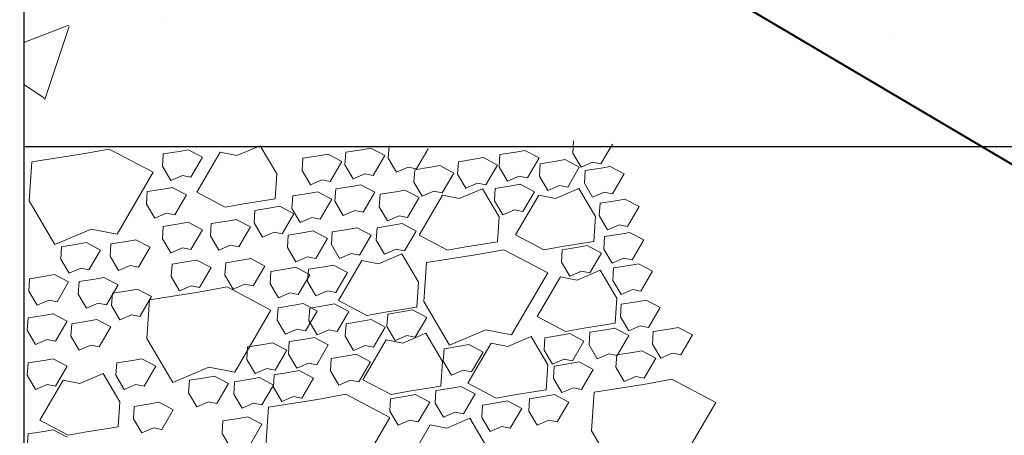
# Model space of a CAD drawing. Extents: x 8872 to 14813, y 3283 to 4917.
# Drawn here: x 13264 to 13272, y 3766 to 3770 of the extents above; entities that cross this region are included whole.
import ezdxf

# ---------------------------------------------------------------- set-up
doc = ezdxf.new("R2010")
doc.units = 0
doc.header["$MEASUREMENT"] = 0
doc.layers.get('0').update_dxf_attribs({"linetype": 'CONTINUOUS'})
doc.layers.get('Defpoints').update_dxf_attribs({"linetype": 'CONTINUOUS'})
doc.layers.add('HOLD', color=5, linetype='CONTINUOUS')
for name, color, linetype, lineweight in [('SDIM', 1, 'CONTINUOUS', 25), ('SDWGML', 6, 'CONTINUOUS', 40), ('SDWGXL', 9, 'CONTINUOUS', 13), ('STXTML', 6, 'CONTINUOUS', 40)]:
    doc.layers.add(name, color=color, linetype=linetype, lineweight=lineweight)
doc.styles.add('DIMS', font='romans.shx')
doc.dimstyles.new('16', dxfattribs={"dimscale": 16, "dimtxt": 0.09375, "dimasz": 0.09375, "dimexe": 0.0625, "dimexo": 0.0625, "dimgap": 0.03125, "dimtad": 1, "dimdec": 4, "dimzin": 3, "dimdsep": 46, "dimlunit": 4, "dimtxsty": 'DIMS', "dimblk1": 'OBLIQUE', "dimblk2": 'OBLIQUE', "dimsah": 1, "dimcen": 0.09375, "dimclrd": 1, "dimclre": 1, "dimclrt": 2, "dimazin": 0, "dimtfac": 0.9, "dimtdec": 4, "dimtix": 1, "dimtmove": 2, "dimatfit": 3, "dimfxl": 0, "dimtolj": 1, "dimtzin": 0, "dimarcsym": 0})

# ---------------------------------------------------------------- blocks, each defined once
blk = doc.blocks.new('_OBLIQUE')
at = {"color": 0, "linetype": 'ByBlock'}
blk.add_line((-0.5, -0.5), (0.5, 0.5), dxfattribs=at)
blk = doc.blocks.new('*D68')
at = {"layer": 'Defpoints', "color": 0}
for p in [(13263.8205, 3768.4984), (13242.8922, 3760.4984), (13263.8205, 3760.4984)]:
    blk.add_point(p, dxfattribs=at)
at = {"layer": 'HOLD', "color": 1, "lineweight": -2}
for p, q in [((13262.8205, 3768.4984), (13241.8922, 3768.4984)), ((13242.8922, 3768.4984), (13242.8922, 3760.4984)), ((13262.8205, 3760.4984), (13241.8922, 3760.4984))]:
    blk.add_line(p, q, dxfattribs=at)
at = {"layer": 'HOLD', "color": 1, "lineweight": -2, "xscale": 1.5, "yscale": 1.5, "zscale": 1.5}
for p, rotation in [((13242.8922, 3768.4984), 90), ((13242.8922, 3760.4984), 270)]:
    blk.add_blockref('_OBLIQUE', p, dxfattribs=dict(at, rotation=rotation))
at = {"layer": 'HOLD', "color": 2, "insert": (13241.4993, 3764.4984), "char_height": 1.5, "attachment_point": 5, "rotation": 90, "style": 'DIMS'}
blk.add_mtext('\\A1;8"', dxfattribs=at)
blk = doc.blocks.new('*D69')
at = {"layer": 'Defpoints', "color": 0}
for p in [(13263.8205, 3792.4984), (13242.8922, 3768.4984), (13263.8205, 3768.4984)]:
    blk.add_point(p, dxfattribs=at)
at = {"layer": 'HOLD', "color": 1, "lineweight": -2}
for p, q in [((13262.8205, 3792.4984), (13241.8922, 3792.4984)), ((13242.8922, 3792.4984), (13242.8922, 3768.4984)), ((13262.8205, 3768.4984), (13241.8922, 3768.4984))]:
    blk.add_line(p, q, dxfattribs=at)
at = {"layer": 'HOLD', "color": 1, "lineweight": -2, "xscale": 1.5, "yscale": 1.5, "zscale": 1.5}
for p, rotation in [((13242.8922, 3792.4984), 90), ((13242.8922, 3768.4984), 270)]:
    blk.add_blockref('_OBLIQUE', p, dxfattribs=dict(at, rotation=rotation))
at = {"layer": 'HOLD', "color": 2, "insert": (13241.4993, 3780.4984), "char_height": 1.5, "attachment_point": 5, "rotation": 90, "style": 'DIMS'}
blk.add_mtext('\\A1;2\'-0"', dxfattribs=at)
blk = doc.blocks.new('*D72')
at = {"layer": 'Defpoints', "color": 0}
for p in [(13275.8205, 3768.4984), (13263.8205, 3760.4984), (13275.8205, 3754.1647)]:
    blk.add_point(p, dxfattribs=at)
at = {"layer": 'SDIM', "color": 1, "lineweight": -2}
for p, q in [((13275.8205, 3767.4984), (13275.8205, 3753.1647)), ((13263.8205, 3759.4984), (13263.8205, 3753.1647)), ((13263.8205, 3754.1647), (13275.8205, 3754.1647))]:
    blk.add_line(p, q, dxfattribs=at)
at = {"layer": 'SDIM', "color": 1, "lineweight": -2, "xscale": 1.5, "yscale": 1.5, "zscale": 1.5, "rotation": 180}
blk.add_blockref('_OBLIQUE', (13263.8205, 3754.1647), dxfattribs=at)
at = {"layer": 'SDIM', "color": 1, "lineweight": -2, "xscale": 1.5, "yscale": 1.5, "zscale": 1.5}
blk.add_blockref('_OBLIQUE', (13275.8205, 3754.1647), dxfattribs=at)
at = {"layer": 'SDIM', "color": 2, "insert": (13269.8205, 3755.5576), "char_height": 1.5, "attachment_point": 5, "style": 'DIMS'}
blk.add_mtext('\\A1;1\'-0"', dxfattribs=at)

msp = doc.modelspace()

# ---------------------------------------------------------------- hatches: boundary and pattern name
at = {"layer": 'SDWGXL'}
h = msp.add_hatch(dxfattribs=at)
h.set_pattern_fill('AR-CONC', color=256, style=0)
h.set_pattern_definition([(50, (0, 41.314), (7.1726018, -0.6275213), [0.75, -8.25]), (355, (0, 41.314), (-1.3875133, 7.5219213), [0.6, -6.6]), (100.4514, (0.598, 41.262), (5.7850938, 6.8943954), [0.637402, -7.011421]), (46.1842, (0, 43.314), (10.6724105, -1.65519), [1.125, -12.375]), (96.6356, (0.889, 43.176), (9.346627, 9.741179), [0.956103, -10.51713]), (351.1842, (0, 43.314), (9.3466195, 9.741186), [0.9, -9.9]), (21, (1, 42.814), (5.9690705, -4.026189), [0.75, -8.25]), (326, (1, 42.814), (2.4331533, 7.2515005), [0.6, -6.6]), (71.4514, (1.4974, 42.479), (8.4022263, 3.225305), [0.637402, -7.011421]), (37.5, (0, 41.3142), (0.12159855, 3.32893854), [0, -6.52, 0, -6.7, 0, -6.625]), (7.5, (0, 41.314), (2.6306954, 3.9441171), [0, -3.82, 0, -6.37, 0, -2.525]), (327.5, (-2.23, 41.3142), (5.33822436, -0.2255487), [0, -2.5, 0, -7.8, 0, -10.35]), (317.5, (-3.23, 41.314), (5.8318617, 1.0010498), [0, -3.25, 0, -5.18, 0, -7.35])])
edge = h.paths.add_edge_path()
edge.add_line((13318.05862, 3782.49837), (13317.70505, 3782.74034))
edge.add_line((13317.70505, 3782.74034), (13321.02663, 3782.74034))
edge.add_line((13321.02663, 3782.74034), (13319.3538, 3783.7919))
edge.add_line((13319.3538, 3783.7919), (13319.3538, 3792.49837))
edge.add_line((13263.82048, 3792.49837), (13263.82048, 3768.49837))
edge.add_line((13263.82048, 3768.49837), (13275.82048, 3768.49837))
edge.add_line((13275.82048, 3768.49837), (13282.82048, 3782.49837))
edge.add_line((13282.82048, 3782.49837), (13319.3538, 3782.49837))
edge.add_line((13263.82048, 3792.49837), (13319.3538, 3792.49837))

# ---------------------------------------------------------------- linework, layer by layer
at = {"layer": 'SDWGML', "linetype": 'Continuous', "lineweight": 30}
for p, q in [((13263.82048, 3792.49837), (13263.82048, 3768.49837)), ((13263.82048, 3768.49837), (13275.82048, 3768.49837)), ((13263.82048, 3768.49837), (13263.82048, 3760.49837))]:
    msp.add_line(p, q, dxfattribs=at)
at = {"layer": 'SDWGXL'}
for p, q in [((13268.36288, 3768.54539), (13268.35601, 3768.44241)), ((13268.58951, 3768.35317), (13268.68566, 3768.51793)), ((13264.29214, 3768.43328), (13263.88633, 3768.36923)), ((13264.52707, 3768.47598), (13264.29214, 3768.43328)), ((13264.89018, 3768.28382), (13264.52707, 3768.47598)), ((13264.97355, 3768.43675), (13264.96668, 3768.33377)), ((13265.10403, 3768.45735), (13264.97355, 3768.43675)), ((13265.17957, 3768.47108), (13265.10403, 3768.45735)), ((13265.29632, 3768.40929), (13265.17957, 3768.47108)), ((13265.44328, 3768.44924), (13265.25098, 3768.11971)), ((13265.58062, 3768.42178), (13265.44328, 3768.44924)), ((13265.77292, 3768.50416), (13265.58062, 3768.42178)), ((13265.91026, 3768.27075), (13265.77292, 3768.50416)), ((13266.33248, 3768.43506), (13266.25694, 3768.42133)), ((13266.44923, 3768.37327), (13266.33248, 3768.43506)), ((13266.48116, 3768.44928), (13266.4743, 3768.3463)), ((13266.61165, 3768.46987), (13266.48116, 3768.44928)), ((13266.68718, 3768.4836), (13266.61165, 3768.46987)), ((13266.80394, 3768.42182), (13266.68718, 3768.4836)), ((13266.83828, 3768.5042), (13266.83141, 3768.40122)), ((13267.0649, 3768.31198), (13267.16105, 3768.47674)), ((13267.75523, 3768.43125), (13267.74837, 3768.32827)), ((13267.88572, 3768.45185), (13267.75523, 3768.43125)), ((13267.96125, 3768.46558), (13267.88572, 3768.45185)), ((13268.07801, 3768.40379), (13267.96125, 3768.46558)), ((13268.35601, 3768.44241), (13268.42469, 3768.32571)), ((13263.88633, 3768.36923), (13263.86497, 3768.04896)), ((13265.20017, 3768.24453), (13265.29632, 3768.40929)), ((13266.12646, 3768.40073), (13266.11959, 3768.29775)), ((13266.25694, 3768.42133), (13266.12646, 3768.40073)), ((13266.35308, 3768.20851), (13266.44923, 3768.37327)), ((13266.70779, 3768.25706), (13266.80394, 3768.42182)), ((13266.83141, 3768.40122), (13266.90008, 3768.28452)), ((13267.41209, 3768.37175), (13267.40522, 3768.26877)), ((13267.54257, 3768.39235), (13267.41209, 3768.37175)), ((13267.61811, 3768.40608), (13267.54257, 3768.39235)), ((13267.73487, 3768.34429), (13267.61811, 3768.40608)), ((13267.98186, 3768.23903), (13268.07801, 3768.40379)), ((13268.08786, 3768.35425), (13268.081, 3768.25127)), ((13268.21835, 3768.37485), (13268.08786, 3768.35425)), ((13268.29389, 3768.38858), (13268.21835, 3768.37485)), ((13268.41064, 3768.32679), (13268.29389, 3768.38858)), ((13268.42469, 3768.32571), (13268.52083, 3768.3669)), ((13268.52083, 3768.3669), (13268.58951, 3768.35317)), ((13264.59115, 3767.7714), (13264.89018, 3768.28382)), ((13264.96668, 3768.33377), (13265.03535, 3768.21707)), ((13265.89653, 3768.06479), (13265.91026, 3768.27075)), ((13266.11959, 3768.29775), (13266.18826, 3768.18105)), ((13266.4743, 3768.3463), (13266.54297, 3768.22959)), ((13266.54297, 3768.22959), (13266.63912, 3768.27079)), ((13266.63912, 3768.27079), (13266.70779, 3768.25706)), ((13266.90008, 3768.28452), (13266.99623, 3768.32571)), ((13266.99623, 3768.32571), (13267.0649, 3768.31198)), ((13267.05145, 3768.30525), (13267.04458, 3768.20227)), ((13267.18193, 3768.32584), (13267.05145, 3768.30525)), ((13267.25747, 3768.33957), (13267.18193, 3768.32584)), ((13267.37422, 3768.27779), (13267.25747, 3768.33957)), ((13267.27807, 3768.11302), (13267.37422, 3768.27779)), ((13267.40522, 3768.26877), (13267.47389, 3768.15207)), ((13267.63872, 3768.17953), (13267.73487, 3768.34429)), ((13267.74837, 3768.32827), (13267.81704, 3768.21157)), ((13268.31449, 3768.16203), (13268.41064, 3768.32679)), ((13268.45902, 3768.29825), (13268.45215, 3768.19527)), ((13268.5895, 3768.31884), (13268.45902, 3768.29825)), ((13268.66504, 3768.33257), (13268.5895, 3768.31884)), ((13268.78179, 3768.27079), (13268.66504, 3768.33257)), ((13268.68564, 3768.10602), (13268.78179, 3768.27079)), ((13265.03535, 3768.21707), (13265.1315, 3768.25826)), ((13265.1315, 3768.25826), (13265.20017, 3768.24453)), ((13266.18826, 3768.18105), (13266.28441, 3768.22224)), ((13266.28441, 3768.22224), (13266.35308, 3768.20851)), ((13267.04458, 3768.20227), (13267.11325, 3768.08556)), ((13267.47389, 3768.15207), (13267.57004, 3768.19326)), ((13267.57004, 3768.19326), (13267.63872, 3768.17953)), ((13267.81704, 3768.21157), (13267.91319, 3768.25276)), ((13267.91319, 3768.25276), (13267.98186, 3768.23903)), ((13268.081, 3768.25127), (13268.14967, 3768.13457)), ((13268.45215, 3768.19527), (13268.52082, 3768.07856)), ((13264.84143, 3768.1246), (13264.83456, 3768.02162)), ((13264.97191, 3768.1452), (13264.84143, 3768.1246)), ((13265.04745, 3768.15893), (13264.97191, 3768.1452)), ((13265.16421, 3768.09714), (13265.04745, 3768.15893)), ((13265.25098, 3768.11971), (13265.48448, 3767.99614)), ((13266.17288, 3768.10918), (13266.0424, 3768.08858)), ((13266.24842, 3768.12291), (13266.17288, 3768.10918)), ((13266.36517, 3768.06112), (13266.24842, 3768.12291)), ((13266.39876, 3768.1472), (13266.3919, 3768.04423)), ((13266.52925, 3768.1678), (13266.39876, 3768.1472)), ((13266.60478, 3768.18153), (13266.52925, 3768.1678)), ((13266.72154, 3768.11974), (13266.60478, 3768.18153)), ((13266.62539, 3767.95498), (13266.72154, 3768.11974)), ((13266.89481, 3768.12283), (13266.76433, 3768.10223)), ((13266.97035, 3768.13656), (13266.89481, 3768.12283)), ((13267.0871, 3768.07477), (13266.97035, 3768.13656)), ((13267.11325, 3768.08556), (13267.2094, 3768.12676)), ((13267.2094, 3768.12676), (13267.27807, 3768.11302)), ((13267.61015, 3768.14856), (13267.41785, 3768.06618)), ((13267.74749, 3767.91515), (13267.61015, 3768.14856)), ((13267.71672, 3768.15123), (13267.70986, 3768.04825)), ((13267.84721, 3768.17182), (13267.71672, 3768.15123)), ((13267.92275, 3768.18555), (13267.84721, 3768.17182)), ((13268.0395, 3768.12377), (13267.92275, 3768.18555)), ((13267.94335, 3767.959), (13268.0395, 3768.12377)), ((13268.14967, 3768.13457), (13268.24582, 3768.17576)), ((13268.40599, 3768.15046), (13268.21369, 3768.06807)), ((13268.24582, 3768.17576), (13268.31449, 3768.16203)), ((13268.54333, 3767.91704), (13268.40599, 3768.15046)), ((13268.52082, 3768.07856), (13268.61697, 3768.11975)), ((13268.61697, 3768.11975), (13268.68564, 3768.10602)), ((13263.86497, 3768.04896), (13264.07855, 3767.686)), ((13265.06806, 3767.93238), (13265.16421, 3768.09714)), ((13265.48448, 3767.99614), (13265.63556, 3768.0236)), ((13265.63556, 3768.0236), (13265.89653, 3768.06479)), ((13266.0424, 3768.08858), (13266.03553, 3767.9856)), ((13266.26902, 3767.89636), (13266.36517, 3768.06112)), ((13266.3919, 3768.04423), (13266.46057, 3767.92752)), ((13266.76433, 3768.10223), (13266.75746, 3767.99926)), ((13266.99095, 3767.91001), (13267.0871, 3768.07477)), ((13267.28051, 3768.09364), (13267.08821, 3767.76412)), ((13267.41785, 3768.06618), (13267.28051, 3768.09364)), ((13267.70986, 3768.04825), (13267.77853, 3767.93154)), ((13268.07635, 3768.09553), (13267.88405, 3767.76601)), ((13268.21369, 3768.06807), (13268.07635, 3768.09553)), ((13268.58157, 3768.02873), (13268.57471, 3767.92575)), ((13268.71206, 3768.04932), (13268.58157, 3768.02873)), ((13268.78759, 3768.06305), (13268.71206, 3768.04932)), ((13268.90435, 3768.00127), (13268.78759, 3768.06305)), ((13264.83456, 3768.02162), (13264.90324, 3767.90492)), ((13264.90324, 3767.90492), (13264.99938, 3767.94611)), ((13264.99938, 3767.94611), (13265.06806, 3767.93238)), ((13265.73014, 3767.96853), (13265.72327, 3767.86555)), ((13265.86062, 3767.98912), (13265.73014, 3767.96853)), ((13265.93616, 3768.00285), (13265.86062, 3767.98912)), ((13266.05292, 3767.94106), (13265.93616, 3768.00285)), ((13266.03553, 3767.9856), (13266.1042, 3767.8689)), ((13266.46057, 3767.92752), (13266.55672, 3767.96871)), ((13266.55672, 3767.96871), (13266.62539, 3767.95498)), ((13266.75746, 3767.99926), (13266.82613, 3767.88255)), ((13267.77853, 3767.93154), (13267.87468, 3767.97273)), ((13267.87468, 3767.97273), (13267.94335, 3767.959)), ((13268.8082, 3767.83651), (13268.90435, 3768.00127)), ((13265.17957, 3767.87078), (13265.10403, 3767.85705)), ((13265.29632, 3767.809), (13265.17957, 3767.87078)), ((13265.36986, 3767.86047), (13265.36299, 3767.7575)), ((13265.50034, 3767.88107), (13265.36986, 3767.86047)), ((13265.57588, 3767.8948), (13265.50034, 3767.88107)), ((13265.69264, 3767.83301), (13265.57588, 3767.8948)), ((13265.72327, 3767.86555), (13265.79195, 3767.74884)), ((13265.95677, 3767.7763), (13266.05292, 3767.94106)), ((13266.1042, 3767.8689), (13266.20035, 3767.91009)), ((13266.20035, 3767.91009), (13266.26902, 3767.89636)), ((13266.82613, 3767.88255), (13266.92228, 3767.92374)), ((13266.92228, 3767.92374), (13266.99095, 3767.91001)), ((13267.73376, 3767.70919), (13267.74749, 3767.91515)), ((13268.5296, 3767.71109), (13268.54333, 3767.91704)), ((13268.57471, 3767.92575), (13268.64338, 3767.80905)), ((13264.07855, 3767.686), (13264.37758, 3767.8141)), ((13264.37758, 3767.8141), (13264.59115, 3767.7714)), ((13264.97355, 3767.83646), (13264.96668, 3767.73348)), ((13265.10403, 3767.85705), (13264.97355, 3767.83646)), ((13265.20017, 3767.64423), (13265.29632, 3767.809)), ((13265.59649, 3767.66825), (13265.69264, 3767.83301)), ((13265.79195, 3767.74884), (13265.8881, 3767.79003)), ((13265.8881, 3767.79003), (13265.95677, 3767.7763)), ((13266.13685, 3767.78502), (13266.00636, 3767.76443)), ((13266.21238, 3767.79875), (13266.13685, 3767.78502)), ((13266.32914, 3767.73697), (13266.21238, 3767.79875)), ((13266.36866, 3767.79071), (13266.3618, 3767.68773)), ((13266.49915, 3767.8113), (13266.36866, 3767.79071)), ((13266.57469, 3767.82503), (13266.49915, 3767.8113)), ((13266.69144, 3767.76325), (13266.57469, 3767.82503)), ((13266.73982, 3767.82571), (13266.73295, 3767.72273)), ((13266.8703, 3767.8463), (13266.73982, 3767.82571)), ((13266.94584, 3767.86003), (13266.8703, 3767.8463)), ((13267.06259, 3767.79825), (13266.94584, 3767.86003)), ((13266.96644, 3767.63348), (13267.06259, 3767.79825)), ((13268.64338, 3767.80905), (13268.73953, 3767.85024)), ((13268.73953, 3767.85024), (13268.8082, 3767.83651)), ((13268.8261, 3767.78654), (13268.75057, 3767.77281)), ((13268.94286, 3767.72475), (13268.8261, 3767.78654)), ((13264.3389, 3767.7027), (13264.26336, 3767.68897)), ((13264.45565, 3767.64092), (13264.3389, 3767.7027)), ((13264.67168, 3767.71299), (13264.5412, 3767.69239)), ((13264.74722, 3767.72672), (13264.67168, 3767.71299)), ((13264.86397, 3767.66493), (13264.74722, 3767.72672)), ((13264.96668, 3767.73348), (13265.03535, 3767.61677)), ((13265.36299, 3767.7575), (13265.43166, 3767.64079)), ((13266.00636, 3767.76443), (13265.9995, 3767.66145)), ((13266.23299, 3767.5722), (13266.32914, 3767.73697)), ((13266.59529, 3767.59848), (13266.69144, 3767.76325)), ((13266.73295, 3767.72273), (13266.80162, 3767.60602)), ((13267.08821, 3767.76412), (13267.32172, 3767.64054)), ((13267.47279, 3767.668), (13267.73376, 3767.70919)), ((13267.88405, 3767.76601), (13268.11756, 3767.64244)), ((13268.26863, 3767.6699), (13268.5296, 3767.71109)), ((13268.62008, 3767.75221), (13268.61322, 3767.64923)), ((13268.75057, 3767.77281), (13268.62008, 3767.75221)), ((13268.84671, 3767.55999), (13268.94286, 3767.72475)), ((13264.13288, 3767.66838), (13264.12601, 3767.5654)), ((13264.26336, 3767.68897), (13264.13288, 3767.66838)), ((13264.3595, 3767.47615), (13264.45565, 3767.64092)), ((13264.5412, 3767.69239), (13264.53433, 3767.58942)), ((13264.76782, 3767.50017), (13264.86397, 3767.66493)), ((13265.03535, 3767.61677), (13265.1315, 3767.65796)), ((13265.1315, 3767.65796), (13265.20017, 3767.64423)), ((13265.43166, 3767.64079), (13265.52781, 3767.68198)), ((13265.52781, 3767.68198), (13265.59649, 3767.66825)), ((13265.9995, 3767.66145), (13266.06817, 3767.54474)), ((13266.3618, 3767.68773), (13266.43047, 3767.57102)), ((13266.80162, 3767.60602), (13266.89777, 3767.64721)), ((13266.89777, 3767.64721), (13266.96644, 3767.63348)), ((13267.32172, 3767.64054), (13267.47279, 3767.668)), ((13267.78753, 3767.6435), (13267.5526, 3767.60079)), ((13268.15064, 3767.45134), (13267.78753, 3767.6435)), ((13268.11756, 3767.64244), (13268.26863, 3767.6699)), ((13268.26994, 3767.6437), (13268.26307, 3767.54072)), ((13268.40042, 3767.66429), (13268.26994, 3767.6437)), ((13268.47596, 3767.67802), (13268.40042, 3767.66429)), ((13268.59272, 3767.61624), (13268.47596, 3767.67802)), ((13268.49657, 3767.45147), (13268.59272, 3767.61624)), ((13268.61322, 3767.64923), (13268.68189, 3767.53253)), ((13264.12601, 3767.5654), (13264.19468, 3767.44869)), ((13264.53433, 3767.58942), (13264.603, 3767.47271)), ((13265.17608, 3767.54491), (13265.0456, 3767.52432)), ((13265.25162, 3767.55864), (13265.17608, 3767.54491)), ((13265.36837, 3767.49686), (13265.25162, 3767.55864)), ((13265.48995, 3767.53632), (13265.48309, 3767.43334)), ((13265.62044, 3767.55691), (13265.48995, 3767.53632)), ((13265.69598, 3767.57064), (13265.62044, 3767.55691)), ((13265.81273, 3767.50886), (13265.69598, 3767.57064)), ((13266.06817, 3767.54474), (13266.16432, 3767.58593)), ((13266.16432, 3767.58593), (13266.23299, 3767.5722)), ((13266.6145, 3767.55385), (13266.4222, 3767.22432)), ((13266.43047, 3767.57102), (13266.52662, 3767.61221)), ((13266.52662, 3767.61221), (13266.59529, 3767.59848)), ((13266.75184, 3767.52638), (13266.6145, 3767.55385)), ((13266.94414, 3767.60877), (13266.75184, 3767.52638)), ((13267.08149, 3767.37535), (13266.94414, 3767.60877)), ((13267.14679, 3767.53674), (13267.12543, 3767.21648)), ((13267.5526, 3767.60079), (13267.14679, 3767.53674)), ((13268.26307, 3767.54072), (13268.33174, 3767.42401)), ((13268.68189, 3767.53253), (13268.77804, 3767.57372)), ((13268.77804, 3767.57372), (13268.84671, 3767.55999)), ((13264.19468, 3767.44869), (13264.29083, 3767.48988)), ((13264.29083, 3767.48988), (13264.3595, 3767.47615)), ((13264.603, 3767.47271), (13264.69915, 3767.5139)), ((13264.69915, 3767.5139), (13264.76782, 3767.50017)), ((13265.0456, 3767.52432), (13265.03873, 3767.42134)), ((13265.27222, 3767.33209), (13265.36837, 3767.49686)), ((13265.71658, 3767.3441), (13265.81273, 3767.50886)), ((13265.86226, 3767.46429), (13265.85539, 3767.36131)), ((13265.99274, 3767.48488), (13265.86226, 3767.46429)), ((13266.06828, 3767.49861), (13265.99274, 3767.48488)), ((13266.18503, 3767.43683), (13266.06828, 3767.49861)), ((13266.17259, 3767.48268), (13266.16572, 3767.37971)), ((13266.30307, 3767.50328), (13266.17259, 3767.48268)), ((13266.37861, 3767.51701), (13266.30307, 3767.50328)), ((13266.49536, 3767.45522), (13266.37861, 3767.51701)), ((13266.39921, 3767.29046), (13266.49536, 3767.45522)), ((13268.33174, 3767.42401), (13268.42789, 3767.4652)), ((13268.58426, 3767.47522), (13268.39196, 3767.39284)), ((13268.42789, 3767.4652), (13268.49657, 3767.45147)), ((13268.72161, 3767.24181), (13268.58426, 3767.47522)), ((13268.69362, 3767.49319), (13268.68675, 3767.39022)), ((13268.8241, 3767.51379), (13268.69362, 3767.49319)), ((13268.89964, 3767.52752), (13268.8241, 3767.51379)), ((13269.01639, 3767.46573), (13268.89964, 3767.52752)), ((13268.92024, 3767.30097), (13269.01639, 3767.46573)), ((13263.86866, 3767.40425), (13263.86179, 3767.30127)), ((13263.99914, 3767.42485), (13263.86866, 3767.40425)), ((13264.07468, 3767.43858), (13263.99914, 3767.42485)), ((13264.19144, 3767.37679), (13264.07468, 3767.43858)), ((13264.09529, 3767.21203), (13264.19144, 3767.37679)), ((13264.27698, 3767.38024), (13264.27011, 3767.27727)), ((13264.40746, 3767.40084), (13264.27698, 3767.38024)), ((13264.483, 3767.41457), (13264.40746, 3767.40084)), ((13264.59976, 3767.35278), (13264.483, 3767.41457)), ((13265.03873, 3767.42134), (13265.1074, 3767.30463)), ((13265.48309, 3767.43334), (13265.55176, 3767.31664)), ((13266.08888, 3767.27206), (13266.18503, 3767.43683)), ((13266.16572, 3767.37971), (13266.23439, 3767.263)), ((13267.06775, 3767.1694), (13267.08149, 3767.37535)), ((13267.85161, 3766.93891), (13268.15064, 3767.45134)), ((13268.25462, 3767.4203), (13268.06232, 3767.09078)), ((13268.39196, 3767.39284), (13268.25462, 3767.4203)), ((13268.68675, 3767.39022), (13268.75542, 3767.27351)), ((13263.86179, 3767.30127), (13263.93046, 3767.18457)), ((13264.50361, 3767.18802), (13264.59976, 3767.35278)), ((13264.68369, 3767.30479), (13264.5532, 3767.2842)), ((13264.75922, 3767.31852), (13264.68369, 3767.30479)), ((13264.87598, 3767.25674), (13264.75922, 3767.31852)), ((13265.26491, 3767.29274), (13264.8591, 3767.22868)), ((13265.1074, 3767.30463), (13265.20355, 3767.34582)), ((13265.20355, 3767.34582), (13265.27222, 3767.33209)), ((13265.49984, 3767.33544), (13265.26491, 3767.29274)), ((13265.86296, 3767.14328), (13265.49984, 3767.33544)), ((13265.55176, 3767.31664), (13265.64791, 3767.35783)), ((13265.64791, 3767.35783), (13265.71658, 3767.3441)), ((13265.85539, 3767.36131), (13265.92406, 3767.2446)), ((13266.23439, 3767.263), (13266.33054, 3767.30419)), ((13266.33054, 3767.30419), (13266.39921, 3767.29046)), ((13268.75542, 3767.27351), (13268.85157, 3767.3147)), ((13268.85157, 3767.3147), (13268.92024, 3767.30097)), ((13263.93046, 3767.18457), (13264.02661, 3767.22576)), ((13264.02661, 3767.22576), (13264.09529, 3767.21203)), ((13264.27011, 3767.27727), (13264.33879, 3767.16056)), ((13264.5532, 3767.2842), (13264.54634, 3767.18122)), ((13264.77983, 3767.09197), (13264.87598, 3767.25674)), ((13264.8591, 3767.22868), (13264.83774, 3766.90842)), ((13265.92406, 3767.2446), (13266.02021, 3767.2858)), ((13266.02021, 3767.2858), (13266.08888, 3767.27206)), ((13266.4222, 3767.22432), (13266.65571, 3767.10075)), ((13267.12543, 3767.21648), (13267.33901, 3766.85351)), ((13268.70787, 3767.03586), (13268.72161, 3767.24181)), ((13268.88712, 3767.21277), (13268.75664, 3767.19217)), ((13268.96266, 3767.2265), (13268.88712, 3767.21277)), ((13269.07941, 3767.16471), (13268.96266, 3767.2265)), ((13264.33879, 3767.16056), (13264.43494, 3767.20175)), ((13264.43494, 3767.20175), (13264.50361, 3767.18802)), ((13264.54634, 3767.18122), (13264.61501, 3767.06451)), ((13265.56392, 3766.63086), (13265.86296, 3767.14328)), ((13265.9223, 3767.16414), (13265.91544, 3767.06116)), ((13266.05278, 3767.18474), (13265.9223, 3767.16414)), ((13266.12832, 3767.19847), (13266.05278, 3767.18474)), ((13266.24508, 3767.13668), (13266.12832, 3767.19847)), ((13266.14893, 3766.97192), (13266.24508, 3767.13668)), ((13266.18309, 3767.16066), (13266.17622, 3767.05768)), ((13266.31357, 3767.18125), (13266.18309, 3767.16066)), ((13266.38911, 3767.19498), (13266.31357, 3767.18125)), ((13266.50586, 3767.1332), (13266.38911, 3767.19498)), ((13266.40971, 3766.96844), (13266.50586, 3767.1332)), ((13266.65571, 3767.10075), (13266.80679, 3767.12821)), ((13266.80679, 3767.12821), (13267.06775, 3767.1694)), ((13266.95785, 3767.13225), (13266.82736, 3767.11166)), ((13267.03338, 3767.14598), (13266.95785, 3767.13225)), ((13267.15014, 3767.0842), (13267.03338, 3767.14598)), ((13268.75664, 3767.19217), (13268.74977, 3767.0892)), ((13268.98326, 3766.99995), (13269.07941, 3767.16471)), ((13263.85665, 3767.0801), (13263.84979, 3766.97712)), ((13263.98714, 3767.10069), (13263.85665, 3767.0801)), ((13264.06268, 3767.11442), (13263.98714, 3767.10069)), ((13264.17943, 3767.05264), (13264.06268, 3767.11442)), ((13264.08328, 3766.88787), (13264.17943, 3767.05264)), ((13264.34742, 3767.05268), (13264.21694, 3767.03208)), ((13264.42296, 3767.06641), (13264.34742, 3767.05268)), ((13264.53971, 3767.00462), (13264.42296, 3767.06641)), ((13264.61501, 3767.06451), (13264.71116, 3767.1057)), ((13264.71116, 3767.1057), (13264.77983, 3767.09197)), ((13265.91544, 3767.06116), (13265.98411, 3766.94446)), ((13266.17622, 3767.05768), (13266.24489, 3766.94098)), ((13266.6147, 3767.05174), (13266.48422, 3767.03115)), ((13266.69024, 3767.06548), (13266.6147, 3767.05174)), ((13266.807, 3767.00369), (13266.69024, 3767.06548)), ((13266.82736, 3767.11166), (13266.8205, 3767.00868)), ((13267.05399, 3766.91943), (13267.15014, 3767.0842)), ((13268.06232, 3767.09078), (13268.29583, 3766.96721)), ((13268.74977, 3767.0892), (13268.81844, 3766.97249)), ((13263.84979, 3766.97712), (13263.91846, 3766.86041)), ((13264.21694, 3767.03208), (13264.21007, 3766.92911)), ((13264.44356, 3766.83986), (13264.53971, 3767.00462)), ((13265.98411, 3766.94446), (13266.08026, 3766.98565)), ((13266.08026, 3766.98565), (13266.14893, 3766.97192)), ((13266.24489, 3766.94098), (13266.34104, 3766.98217)), ((13266.34104, 3766.98217), (13266.40971, 3766.96844)), ((13266.48422, 3767.03115), (13266.47735, 3766.92817)), ((13266.71085, 3766.83893), (13266.807, 3767.00369)), ((13266.8205, 3767.00868), (13266.88917, 3766.89197)), ((13267.33901, 3766.85351), (13267.63804, 3766.98162)), ((13267.63804, 3766.98162), (13267.85161, 3766.93891)), ((13268.29583, 3766.96721), (13268.44691, 3766.99467)), ((13268.44691, 3766.99467), (13268.70787, 3767.03586)), ((13268.62802, 3766.98175), (13268.49754, 3766.96115)), ((13268.70356, 3766.99548), (13268.62802, 3766.98175)), ((13268.82032, 3766.93369), (13268.70356, 3766.99548)), ((13268.81844, 3766.97249), (13268.91459, 3767.01368)), ((13268.91459, 3767.01368), (13268.98326, 3766.99995)), ((13269.02218, 3766.96639), (13269.01531, 3766.86342)), ((13269.15266, 3766.98699), (13269.02218, 3766.96639)), ((13269.2282, 3767.00072), (13269.15266, 3766.98699)), ((13269.34495, 3766.93893), (13269.2282, 3767.00072)), ((13263.91846, 3766.86041), (13264.01461, 3766.9016)), ((13264.01461, 3766.9016), (13264.08328, 3766.88787)), ((13264.21007, 3766.92911), (13264.27874, 3766.8124)), ((13264.83774, 3766.90842), (13265.05132, 3766.54545)), ((13266.01418, 3766.884), (13266.00731, 3766.78103)), ((13266.14466, 3766.9046), (13266.01418, 3766.884)), ((13266.2202, 3766.91833), (13266.14466, 3766.9046)), ((13266.33695, 3766.85654), (13266.2202, 3766.91833)), ((13266.47735, 3766.92817), (13266.54602, 3766.81147)), ((13266.81381, 3766.8983), (13266.62152, 3766.56878)), ((13266.95116, 3766.87084), (13266.81381, 3766.8983)), ((13266.88917, 3766.89197), (13266.98532, 3766.93316)), ((13267.14346, 3766.95322), (13266.95116, 3766.87084)), ((13266.98532, 3766.93316), (13267.05399, 3766.91943)), ((13267.2808, 3766.71981), (13267.14346, 3766.95322)), ((13268.01225, 3766.92468), (13267.81995, 3766.8423)), ((13268.14959, 3766.69126), (13268.01225, 3766.92468)), ((13268.12639, 3766.91565), (13268.11952, 3766.81268)), ((13268.25687, 3766.93625), (13268.12639, 3766.91565)), ((13268.33241, 3766.94998), (13268.25687, 3766.93625)), ((13268.44916, 3766.88819), (13268.33241, 3766.94998)), ((13268.35301, 3766.72343), (13268.44916, 3766.88819)), ((13268.49754, 3766.96115), (13268.49067, 3766.85817)), ((13268.72417, 3766.76893), (13268.82032, 3766.93369)), ((13269.2488, 3766.77417), (13269.34495, 3766.93893)), ((13264.27874, 3766.8124), (13264.37489, 3766.85359)), ((13264.37489, 3766.85359), (13264.44356, 3766.83986)), ((13265.6701, 3766.83999), (13265.66323, 3766.73701)), ((13265.80058, 3766.86058), (13265.6701, 3766.83999)), ((13265.87612, 3766.87431), (13265.80058, 3766.86058)), ((13265.99287, 3766.81253), (13265.87612, 3766.87431)), ((13265.89672, 3766.64776), (13265.99287, 3766.81253)), ((13266.2408, 3766.69178), (13266.33695, 3766.85654)), ((13266.54602, 3766.81147), (13266.64217, 3766.85266)), ((13266.64217, 3766.85266), (13266.71085, 3766.83893)), ((13267.29305, 3766.82464), (13267.28618, 3766.72166)), ((13267.42353, 3766.84524), (13267.29305, 3766.82464)), ((13267.49907, 3766.85897), (13267.42353, 3766.84524)), ((13267.68261, 3766.86976), (13267.49031, 3766.54023)), ((13267.61582, 3766.79718), (13267.49907, 3766.85897)), ((13267.81995, 3766.8423), (13267.68261, 3766.86976)), ((13268.11952, 3766.81268), (13268.18819, 3766.69597)), ((13268.49067, 3766.85817), (13268.55934, 3766.74147)), ((13268.92602, 3766.8085), (13268.85048, 3766.79477)), ((13269.04277, 3766.74671), (13268.92602, 3766.8085)), ((13269.01531, 3766.86342), (13269.08398, 3766.74671)), ((13263.98714, 3766.72852), (13263.85665, 3766.70793)), ((13264.06268, 3766.74225), (13263.98714, 3766.72852)), ((13264.17943, 3766.68047), (13264.06268, 3766.74225)), ((13264.71972, 3766.72852), (13264.58924, 3766.70793)), ((13264.79526, 3766.74225), (13264.71972, 3766.72852)), ((13264.91201, 3766.68047), (13264.79526, 3766.74225)), ((13265.66323, 3766.73701), (13265.7319, 3766.6203)), ((13266.00731, 3766.78103), (13266.07598, 3766.66432)), ((13266.36166, 3766.74413), (13266.3548, 3766.64116)), ((13266.49215, 3766.76473), (13266.36166, 3766.74413)), ((13266.56769, 3766.77846), (13266.49215, 3766.76473)), ((13266.68444, 3766.71667), (13266.56769, 3766.77846)), ((13267.28618, 3766.72166), (13267.35485, 3766.60496)), ((13267.51967, 3766.63242), (13267.61582, 3766.79718)), ((13268.18819, 3766.69597), (13268.28434, 3766.73716)), ((13268.28434, 3766.73716), (13268.35301, 3766.72343)), ((13268.55934, 3766.74147), (13268.65549, 3766.78266)), ((13268.65549, 3766.78266), (13268.72417, 3766.76893)), ((13268.72, 3766.77417), (13268.71313, 3766.6712)), ((13268.85048, 3766.79477), (13268.72, 3766.77417)), ((13268.94662, 3766.58195), (13269.04277, 3766.74671)), ((13269.08398, 3766.74671), (13269.18013, 3766.7879)), ((13269.18013, 3766.7879), (13269.2488, 3766.77417)), ((13263.85665, 3766.70793), (13263.84979, 3766.60495)), ((13264.08328, 3766.5157), (13264.17943, 3766.68047)), ((13264.58924, 3766.70793), (13264.58237, 3766.60495)), ((13264.81586, 3766.5157), (13264.91201, 3766.68047)), ((13265.05132, 3766.54545), (13265.35035, 3766.67356)), ((13265.35035, 3766.67356), (13265.56392, 3766.63086)), ((13265.7319, 3766.6203), (13265.82805, 3766.66149)), ((13265.82805, 3766.66149), (13265.89672, 3766.64776)), ((13266.09658, 3766.64372), (13266.02104, 3766.62999)), ((13266.07598, 3766.66432), (13266.17213, 3766.70551)), ((13266.21333, 3766.58194), (13266.09658, 3766.64372)), ((13266.17213, 3766.70551), (13266.2408, 3766.69178)), ((13266.3548, 3766.64116), (13266.42347, 3766.52445)), ((13266.58829, 3766.55191), (13266.68444, 3766.71667)), ((13267.26706, 3766.51385), (13267.2808, 3766.71981)), ((13267.35485, 3766.60496), (13267.451, 3766.64615)), ((13267.451, 3766.64615), (13267.51967, 3766.63242)), ((13268.13586, 3766.48531), (13268.14959, 3766.69126)), ((13268.20342, 3766.68114), (13268.19655, 3766.57816)), ((13268.3339, 3766.70173), (13268.20342, 3766.68114)), ((13268.40944, 3766.71546), (13268.3339, 3766.70173)), ((13268.52619, 3766.65368), (13268.40944, 3766.71546)), ((13268.43005, 3766.48891), (13268.52619, 3766.65368)), ((13268.71313, 3766.6712), (13268.7818, 3766.55449)), ((13263.84979, 3766.60495), (13263.91846, 3766.48824)), ((13264.14624, 3766.56434), (13263.95395, 3766.23481)), ((13264.28359, 3766.53688), (13264.14624, 3766.56434)), ((13264.47589, 3766.61926), (13264.28359, 3766.53688)), ((13264.61323, 3766.38585), (13264.47589, 3766.61926)), ((13264.58237, 3766.60495), (13264.65104, 3766.48824)), ((13265.18972, 3766.56386), (13265.18285, 3766.46088)), ((13265.3202, 3766.58445), (13265.18972, 3766.56386)), ((13265.39574, 3766.59818), (13265.3202, 3766.58445)), ((13265.51249, 3766.53639), (13265.39574, 3766.59818)), ((13265.69249, 3766.57245), (13265.56201, 3766.55185)), ((13265.76803, 3766.58618), (13265.69249, 3766.57245)), ((13265.88478, 3766.52439), (13265.76803, 3766.58618)), ((13265.89056, 3766.6094), (13265.88369, 3766.50642)), ((13266.02104, 3766.62999), (13265.89056, 3766.6094)), ((13266.11718, 3766.41718), (13266.21333, 3766.58194)), ((13266.42347, 3766.52445), (13266.51962, 3766.56564)), ((13266.51962, 3766.56564), (13266.58829, 3766.55191)), ((13266.62152, 3766.56878), (13266.85502, 3766.4452)), ((13268.19655, 3766.57816), (13268.26522, 3766.46145)), ((13268.7818, 3766.55449), (13268.87795, 3766.59568)), ((13268.87795, 3766.59568), (13268.94662, 3766.58195)), ((13269.17478, 3766.57252), (13268.93985, 3766.52982)), ((13269.53789, 3766.38036), (13269.17478, 3766.57252)), ((13263.91846, 3766.48824), (13264.01461, 3766.52943)), ((13264.01461, 3766.52943), (13264.08328, 3766.5157)), ((13264.65104, 3766.48824), (13264.74719, 3766.52943)), ((13264.74719, 3766.52943), (13264.81586, 3766.5157)), ((13265.41634, 3766.37163), (13265.51249, 3766.53639)), ((13265.56201, 3766.55185), (13265.55514, 3766.44888)), ((13265.78863, 3766.35963), (13265.88478, 3766.52439)), ((13265.88369, 3766.50642), (13265.95236, 3766.38972)), ((13267.0061, 3766.47266), (13267.26706, 3766.51385)), ((13267.22651, 3766.47811), (13267.21965, 3766.37514)), ((13267.357, 3766.49871), (13267.22651, 3766.47811)), ((13267.43254, 3766.51244), (13267.357, 3766.49871)), ((13267.54929, 3766.45065), (13267.43254, 3766.51244)), ((13267.49031, 3766.54023), (13267.72381, 3766.41666)), ((13267.87489, 3766.44412), (13268.13586, 3766.48531)), ((13268.26522, 3766.46145), (13268.36137, 3766.50264)), ((13268.36137, 3766.50264), (13268.43005, 3766.48891)), ((13268.93985, 3766.52982), (13268.53404, 3766.46576)), ((13265.18285, 3766.46088), (13265.25152, 3766.34417)), ((13265.55514, 3766.44888), (13265.62381, 3766.33217)), ((13266.24775, 3766.40624), (13265.84195, 3766.34219)), ((13265.95236, 3766.38972), (13266.04851, 3766.43091)), ((13266.04851, 3766.43091), (13266.11718, 3766.41718)), ((13266.48269, 3766.44895), (13266.24775, 3766.40624)), ((13266.8458, 3766.25679), (13266.48269, 3766.44895)), ((13266.85186, 3766.41161), (13266.84499, 3766.30863)), ((13266.98234, 3766.43221), (13266.85186, 3766.41161)), ((13266.85502, 3766.4452), (13267.0061, 3766.47266)), ((13267.05788, 3766.44594), (13266.98234, 3766.43221)), ((13267.17464, 3766.38415), (13267.05788, 3766.44594)), ((13267.45314, 3766.28589), (13267.54929, 3766.45065)), ((13267.72381, 3766.41666), (13267.87489, 3766.44412)), ((13268.00033, 3766.41161), (13267.99346, 3766.30863)), ((13268.13081, 3766.43221), (13268.00033, 3766.41161)), ((13268.20635, 3766.44594), (13268.13081, 3766.43221)), ((13268.32311, 3766.38415), (13268.20635, 3766.44594)), ((13268.53404, 3766.46576), (13268.51268, 3766.1455)), ((13264.59949, 3766.17989), (13264.61323, 3766.38585)), ((13264.73334, 3766.34775), (13264.72648, 3766.24478)), ((13264.86383, 3766.36835), (13264.73334, 3766.34775)), ((13264.93937, 3766.38208), (13264.86383, 3766.36835)), ((13265.05612, 3766.32029), (13264.93937, 3766.38208)), ((13264.95997, 3766.15553), (13265.05612, 3766.32029)), ((13265.25152, 3766.34417), (13265.34767, 3766.38536)), ((13265.34767, 3766.38536), (13265.41634, 3766.37163)), ((13265.62381, 3766.33217), (13265.71996, 3766.37336)), ((13265.71996, 3766.37336), (13265.78863, 3766.35963)), ((13265.84195, 3766.34219), (13265.82059, 3766.02193)), ((13267.07849, 3766.21939), (13267.17464, 3766.38415)), ((13267.21965, 3766.37514), (13267.28832, 3766.25843)), ((13267.61168, 3766.35911), (13267.60481, 3766.25613)), ((13267.74216, 3766.37971), (13267.61168, 3766.35911)), ((13267.8177, 3766.39344), (13267.74216, 3766.37971)), ((13267.93445, 3766.33165), (13267.8177, 3766.39344)), ((13267.8383, 3766.16689), (13267.93445, 3766.33165)), ((13268.22696, 3766.21939), (13268.32311, 3766.38415)), ((13269.23886, 3765.86794), (13269.53789, 3766.38036)), ((13263.95395, 3766.23481), (13264.18745, 3766.11124)), ((13264.72648, 3766.24478), (13264.79515, 3766.12807)), ((13265.59642, 3766.24829), (13265.46594, 3766.2277)), ((13265.67196, 3766.26202), (13265.59642, 3766.24829)), ((13265.78872, 3766.20024), (13265.67196, 3766.26202)), ((13266.54676, 3765.74436), (13266.8458, 3766.25679)), ((13266.84499, 3766.30863), (13266.91366, 3766.19193)), ((13267.28832, 3766.25843), (13267.38447, 3766.29962)), ((13267.50728, 3766.24944), (13267.31498, 3766.16706)), ((13267.38447, 3766.29962), (13267.45314, 3766.28589)), ((13267.64462, 3766.01603), (13267.50728, 3766.24944)), ((13267.60481, 3766.25613), (13267.67348, 3766.13943)), ((13267.99346, 3766.30863), (13268.06214, 3766.19193)), ((13264.06268, 3766.15397), (13263.98714, 3766.14024)), ((13264.17943, 3766.09219), (13264.06268, 3766.15397)), ((13264.33853, 3766.1387), (13264.59949, 3766.17989)), ((13264.79515, 3766.12807), (13264.8913, 3766.16926)), ((13264.8913, 3766.16926), (13264.95997, 3766.15553)), ((13265.46594, 3766.2277), (13265.45907, 3766.12472)), ((13265.69257, 3766.03547), (13265.78872, 3766.20024)), ((13266.91366, 3766.19193), (13267.00981, 3766.23312)), ((13267.17764, 3766.19452), (13266.98534, 3765.865)), ((13267.00981, 3766.23312), (13267.07849, 3766.21939)), ((13267.31498, 3766.16706), (13267.17764, 3766.19452)), ((13267.67348, 3766.13943), (13267.76963, 3766.18062)), ((13267.76963, 3766.18062), (13267.8383, 3766.16689)), ((13268.06214, 3766.19193), (13268.15829, 3766.23312)), ((13268.15829, 3766.23312), (13268.22696, 3766.21939)), ((13263.85665, 3766.11965), (13263.84979, 3766.01667)), ((13263.98714, 3766.14024), (13263.85665, 3766.11965)), ((13264.18745, 3766.11124), (13264.33853, 3766.1387)), ((13265.45907, 3766.12472), (13265.52774, 3766.00801)), ((13268.51268, 3766.1455), (13268.72625, 3765.78253))]:
    msp.add_line(p, q, dxfattribs=at)
at = {"layer": 'STXTML', "color": 1}
msp.add_line((13266.96411, 3771.31962), (13284.58501, 3760.89786), dxfattribs=at)

# ---------------------------------------------------------------- dimensions: what is measured, and where the dimension line sits
at = {"layer": 'HOLD'}
for base, p1, p2, picture, middle in [((13242.89215, 3768.49837), (13263.82048, 3792.49837), (13263.82048, 3768.49837), '*D69', (13241.49929, 3780.49837)), ((13242.89215, 3760.49837), (13263.82048, 3768.49837), (13263.82048, 3760.49837), '*D68', (13241.49929, 3764.49837))]:
    dim = msp.add_linear_dim(base=base, p1=p1, p2=p2, angle=90, dimstyle='16', dxfattribs=at)
    dim.commit()
    dim.dimension.update_dxf_attribs({"geometry": picture, "text_midpoint": middle})
at = {"layer": 'SDIM'}
dim = msp.add_linear_dim(base=(13275.82048, 3754.16473), p1=(13263.82048, 3760.49837), p2=(13275.82048, 3768.49837), angle=180, dimstyle='16', dxfattribs=at)
dim.commit()
dim.dimension.update_dxf_attribs({"geometry": '*D72', "text_midpoint": (13269.82048, 3755.55759)})

doc.saveas('drawing.dxf')
